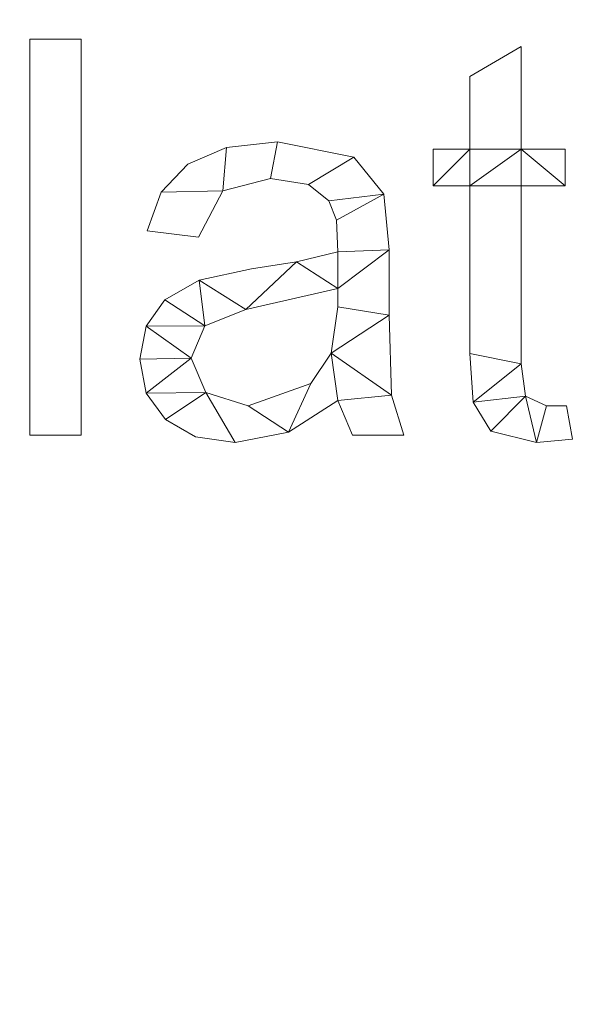
# Model space of a CAD drawing. Units: millimetres. Extents: x -18655 to 18594, y -14473 to 15324.
# Drawn here: x -14974 to -14832, y 9527 to 9776 of the extents above; entities that cross this region are included whole.
import ezdxf

# ---------------------------------------------------------------- set-up
doc = ezdxf.new("R2010")
doc.units = ezdxf.units.MM
doc.layers.add('A-FLOR-____-OTLN', color=192, linetype='Continuous', lineweight=9)
doc.layers.add('A-GENM-____-OTLN', color=13, linetype='Continuous', lineweight=9)

msp = doc.modelspace()

# ---------------------------------------------------------------- meshes
at = {"layer": 'A-FLOR-____-OTLN'}
mesh = msp.add_polyface(dxfattribs=at)
corners = [(-11731.19, 11887.57, -400), (-11731.19, 9307.57, -400), (-15591.19, 9307.57, -400), (-15591.19, 11887.57, -400)]
mesh.append_faces([[corners[k] for k in face] for face in [(3, 0, 1, 2)]])
mesh = msp.add_polyface(dxfattribs=at)
corners = [(-11731.19, 11887.57), (-15591.19, 11887.57), (-15591.19, 9307.57), (-11731.19, 9307.57)]
mesh.append_faces([[corners[k] for k in face] for face in [(2, 3, 0, 1)]])
at = {"layer": 'A-GENM-____-OTLN'}
mesh = msp.add_polyface(dxfattribs=at)
corners = [(-14958.43, 9671.1, 10), (-14958.43, 9771.1, 10), (-14971.39, 9771.1, 10), (-14971.39, 9671.1, 10)]
mesh.append_faces([[corners[k] for k in face] for face in [(2, 3, 0, 1)]])
mesh = msp.add_polyface(dxfattribs=at)
corners = [(-14958.43, 9671.1), (-14971.39, 9671.1), (-14971.39, 9771.1), (-14958.43, 9771.1)]
mesh.append_faces([[corners[k] for k in face] for face in [(1, 2, 3, 0)]])
mesh = msp.add_polyface(dxfattribs=at)
corners = [(-14971.39, 9771.1, 10), (-14958.43, 9771.1, 10), (-14958.43, 9771.1), (-14971.39, 9771.1)]
mesh.append_faces([[corners[k] for k in face] for face in [(3, 0, 1, 2)]])
mesh = msp.add_polyface(dxfattribs=at)
corners = [(-14971.39, 9671.1, 10), (-14971.39, 9771.1, 10), (-14971.39, 9771.1), (-14971.39, 9671.1)]
mesh.append_faces([[corners[k] for k in face] for face in [(0, 1, 2, 3)]])
mesh = msp.add_polyface(dxfattribs=at)
corners = [(-14958.43, 9771.1, 10), (-14958.43, 9671.1, 10), (-14958.43, 9671.1), (-14958.43, 9771.1)]
mesh.append_faces([[corners[k] for k in face] for face in [(0, 1, 2, 3)]])
mesh = msp.add_polyface(dxfattribs=at)
corners = [(-14834.35, 9670.09, 10), (-14835.94, 9678.51, 10), (-14840.98, 9678.51, 10), (-14846.27, 9680.94, 10), (-14847.32, 9689.16, 10), (-14847.32, 9734.07, 10), (-14836.2, 9734.07, 10), (-14836.2, 9743.33, 10), (-14847.32, 9743.33, 10), (-14847.32, 9769.25, 10), (-14860.28, 9761.67, 10), (-14860.28, 9743.33, 10), (-14869.54, 9743.33, 10), (-14869.54, 9734.07, 10), (-14860.28, 9734.07, 10), (-14860.28, 9691.76, 10), (-14859.47, 9679.44, 10), (-14855.03, 9672.13, 10), (-14843.44, 9669.25, 10)]
mesh.append_faces([[corners[k] for k in face] for face in [(2, 18, 0, 1)]], dxfattribs={"vtx0": -1})
mesh.append_faces([[corners[k] for k in face] for face in [(18, 2, 3), (4, 15, 16, 3), (15, 4, 5, 14)]], dxfattribs={"vtx0": -1, "vtx2": -1})
mesh.append_faces([[corners[k] for k in face] for face in [(11, 13, 14, 8)]], dxfattribs={"vtx0": -1, "vtx2": -1, "vtx3": -1})
mesh.append_faces([[corners[k] for k in face] for face in [(3, 16, 17, 18)]], dxfattribs={"vtx0": -1, "vtx3": -1})
mesh.append_faces([[corners[k] for k in face] for face in [(7, 8, 6)]], dxfattribs={"vtx1": -1})
mesh.append_faces([[corners[k] for k in face] for face in [(5, 6, 8, 14)]], dxfattribs={"vtx1": -1, "vtx2": -1, "vtx3": -1})
mesh.append_faces([[corners[k] for k in face] for face in [(11, 12, 13)]], dxfattribs={"vtx2": -1})
mesh.append_faces([[corners[k] for k in face] for face in [(8, 9, 10, 11)]], dxfattribs={"vtx3": -1})
mesh = msp.add_polyface(dxfattribs=at)
corners = [(-14834.35, 9670.09), (-14843.44, 9669.25), (-14855.03, 9672.13), (-14859.47, 9679.44), (-14860.28, 9691.76), (-14860.28, 9734.07), (-14869.54, 9734.07), (-14869.54, 9743.33), (-14860.28, 9743.33), (-14860.28, 9761.67), (-14847.32, 9769.25), (-14847.32, 9743.33), (-14836.2, 9743.33), (-14836.2, 9734.07), (-14847.32, 9734.07), (-14847.32, 9689.16), (-14846.27, 9680.94), (-14840.98, 9678.51), (-14835.94, 9678.51)]
mesh.append_faces([[corners[k] for k in face] for face in [(8, 5, 6, 7)]], dxfattribs={"vtx0": -1})
mesh.append_faces([[corners[k] for k in face] for face in [(4, 15, 3)]], dxfattribs={"vtx0": -1, "vtx1": -1})
mesh.append_faces([[corners[k] for k in face] for face in [(11, 14, 5, 8)]], dxfattribs={"vtx0": -1, "vtx1": -1, "vtx2": -1, "vtx3": -1})
mesh.append_faces([[corners[k] for k in face] for face in [(16, 2, 3, 15)]], dxfattribs={"vtx0": -1, "vtx2": -1})
mesh.append_faces([[corners[k] for k in face] for face in [(13, 14, 11, 12), (0, 1, 17, 18)]], dxfattribs={"vtx1": -1})
mesh.append_faces([[corners[k] for k in face] for face in [(4, 5, 14, 15), (16, 17, 1, 2)]], dxfattribs={"vtx1": -1, "vtx3": -1})
mesh.append_faces([[corners[k] for k in face] for face in [(9, 10, 11, 8)]], dxfattribs={"vtx2": -1})
mesh = msp.add_polyface(dxfattribs=at)
corners = [(-14860.28, 9761.67, 10), (-14847.32, 9769.25, 10), (-14847.32, 9769.25), (-14860.28, 9761.67)]
mesh.append_faces([[corners[k] for k in face] for face in [(0, 1, 2, 3)]])
mesh = msp.add_polyface(dxfattribs=at)
corners = [(-14847.32, 9769.25, 10), (-14847.32, 9743.33, 10), (-14847.32, 9743.33), (-14847.32, 9769.25)]
mesh.append_faces([[corners[k] for k in face] for face in [(3, 0, 1, 2)]])
mesh = msp.add_polyface(dxfattribs=at)
corners = [(-14860.28, 9743.33, 10), (-14860.28, 9761.67, 10), (-14860.28, 9761.67), (-14860.28, 9743.33)]
mesh.append_faces([[corners[k] for k in face] for face in [(0, 1, 2, 3)]])
mesh = msp.add_polyface(dxfattribs=at)
corners = [(-14876.95, 9671.1, 10), (-14880.1, 9681.17, 10), (-14880.65, 9701.43, 10), (-14880.65, 9717.95, 10), (-14882.05, 9732, 10), (-14889.6, 9741.32, 10), (-14908.86, 9745.18, 10), (-14921.75, 9743.77, 10), (-14931.53, 9739.54, 10), (-14938.2, 9732.5, 10), (-14941.76, 9722.7, 10), (-14928.8, 9721.1, 10), (-14922.71, 9732.78, 10), (-14910.63, 9735.92, 10), (-14901.05, 9734.37, 10), (-14895.88, 9730.31, 10), (-14893.94, 9725.43, 10), (-14893.61, 9717.4, 10), (-14904.06, 9714.85, 10), (-14915.4, 9713.12, 10), (-14928.67, 9710.21, 10), (-14937.3, 9705.32, 10), (-14942.03, 9698.62, 10), (-14943.61, 9690.32, 10), (-14942, 9681.75, 10), (-14937.17, 9675.04, 10), (-14929.55, 9670.7, 10), (-14919.57, 9669.25, 10), (-14906.1, 9671.9, 10), (-14893.61, 9679.84, 10), (-14889.91, 9671.1, 10), (-14893.61, 9703.51, 10), (-14895.32, 9691.85, 10), (-14900.46, 9684.18, 10), (-14916.27, 9678.51, 10), (-14926.95, 9681.9, 10), (-14930.65, 9690.52, 10), (-14927.21, 9698.76, 10), (-14916.89, 9702.82, 10), (-14893.61, 9708.14, 10)]
mesh.append_faces([[corners[k] for k in face] for face in [(25, 35, 24)]], dxfattribs={"vtx0": -1, "vtx1": -1})
mesh.append_faces([[corners[k] for k in face] for face in [(39, 3, 17)]], dxfattribs={"vtx0": -1, "vtx1": -1, "vtx2": -1})
mesh.append_faces([[corners[k] for k in face] for face in [(32, 29, 1, 2)]], dxfattribs={"vtx0": -1, "vtx1": -1, "vtx3": -1})
mesh.append_faces([[corners[k] for k in face] for face in [(33, 28, 29, 32), (36, 23, 24, 35), (18, 38, 39, 17), (4, 15, 16), (5, 14, 15, 4), (6, 13, 14, 5), (13, 6, 7, 12), (37, 21, 22)]], dxfattribs={"vtx0": -1, "vtx2": -1})
mesh.append_faces([[corners[k] for k in face] for face in [(35, 25, 26, 27), (38, 18, 19, 20), (12, 7, 8, 9)]], dxfattribs={"vtx0": -1, "vtx3": -1})
mesh.append_faces([[corners[k] for k in face] for face in [(31, 32, 2), (33, 34, 28)]], dxfattribs={"vtx1": -1, "vtx2": -1})
mesh.append_faces([[corners[k] for k in face] for face in [(39, 31, 2, 3), (34, 35, 27, 28), (37, 38, 20, 21), (22, 23, 36, 37), (3, 4, 16, 17)]], dxfattribs={"vtx1": -1, "vtx3": -1})
mesh.append_faces([[corners[k] for k in face] for face in [(30, 0, 1, 29)]], dxfattribs={"vtx2": -1})
mesh.append_faces([[corners[k] for k in face] for face in [(9, 10, 11, 12)]], dxfattribs={"vtx3": -1})
mesh = msp.add_polyface(dxfattribs=at)
corners = [(-14876.95, 9671.1), (-14889.91, 9671.1), (-14893.61, 9679.84), (-14906.1, 9671.9), (-14919.57, 9669.25), (-14929.55, 9670.7), (-14937.17, 9675.04), (-14942, 9681.75), (-14943.61, 9690.32), (-14942.03, 9698.62), (-14937.3, 9705.32), (-14928.67, 9710.21), (-14915.4, 9713.12), (-14904.06, 9714.85), (-14893.61, 9717.4), (-14893.94, 9725.43), (-14895.88, 9730.31), (-14901.05, 9734.37), (-14910.63, 9735.92), (-14922.71, 9732.78), (-14928.8, 9721.1), (-14941.76, 9722.7), (-14938.2, 9732.5), (-14931.53, 9739.54), (-14921.75, 9743.77), (-14908.86, 9745.18), (-14889.6, 9741.32), (-14882.05, 9732), (-14880.65, 9717.95), (-14880.65, 9701.43), (-14880.1, 9681.17), (-14893.61, 9703.51), (-14893.61, 9708.14), (-14916.89, 9702.82), (-14927.21, 9698.76), (-14930.65, 9690.52), (-14926.95, 9681.9), (-14916.27, 9678.51), (-14900.46, 9684.18), (-14895.32, 9691.85)]
mesh.append_faces([[corners[k] for k in face] for face in [(33, 13, 32), (35, 9, 34)]], dxfattribs={"vtx0": -1, "vtx1": -1})
mesh.append_faces([[corners[k] for k in face] for face in [(30, 2, 39)]], dxfattribs={"vtx0": -1, "vtx1": -1, "vtx2": -1})
mesh.append_faces([[corners[k] for k in face] for face in [(15, 27, 28, 14), (27, 15, 16), (29, 31, 32, 28), (7, 35, 36, 6), (4, 36, 37, 3)]], dxfattribs={"vtx0": -1, "vtx2": -1})
mesh.append_faces([[corners[k] for k in face] for face in [(32, 13, 14, 28)]], dxfattribs={"vtx0": -1, "vtx2": -1, "vtx3": -1})
mesh.append_faces([[corners[k] for k in face] for face in [(34, 9, 10, 11), (35, 7, 8, 9)]], dxfattribs={"vtx0": -1, "vtx3": -1})
mesh.append_faces([[corners[k] for k in face] for face in [(12, 13, 33, 11), (23, 24, 19, 22), (37, 38, 3), (33, 34, 11), (5, 6, 36, 4)]], dxfattribs={"vtx1": -1, "vtx2": -1})
mesh.append_faces([[corners[k] for k in face] for face in [(16, 17, 26, 27), (17, 18, 25, 26), (24, 25, 18, 19), (39, 31, 29, 30), (38, 39, 2, 3)]], dxfattribs={"vtx1": -1, "vtx3": -1})
mesh.append_faces([[corners[k] for k in face] for face in [(20, 21, 22, 19)]], dxfattribs={"vtx2": -1})
mesh.append_faces([[corners[k] for k in face] for face in [(30, 0, 1, 2)]], dxfattribs={"vtx3": -1})
mesh = msp.add_polyface(dxfattribs=at)
corners = [(-14931.53, 9739.54, 10), (-14921.75, 9743.77, 10), (-14921.75, 9743.77), (-14931.53, 9739.54)]
mesh.append_faces([[corners[k] for k in face] for face in [(3, 0, 1, 2)]])
mesh = msp.add_polyface(dxfattribs=at)
corners = [(-14921.75, 9743.77, 10), (-14908.86, 9745.18, 10), (-14908.86, 9745.18), (-14921.75, 9743.77)]
mesh.append_faces([[corners[k] for k in face] for face in [(0, 1, 2, 3)]])
mesh = msp.add_polyface(dxfattribs=at)
corners = [(-14908.86, 9745.18, 10), (-14889.6, 9741.32, 10), (-14889.6, 9741.32), (-14908.86, 9745.18)]
mesh.append_faces([[corners[k] for k in face] for face in [(3, 0, 1, 2)]])
mesh = msp.add_polyface(dxfattribs=at)
corners = [(-14889.6, 9741.32, 10), (-14882.05, 9732, 10), (-14882.05, 9732), (-14889.6, 9741.32)]
mesh.append_faces([[corners[k] for k in face] for face in [(0, 1, 2, 3)]])
mesh = msp.add_polyface(dxfattribs=at)
corners = [(-14869.54, 9743.33, 10), (-14860.28, 9743.33, 10), (-14860.28, 9743.33), (-14869.54, 9743.33)]
mesh.append_faces([[corners[k] for k in face] for face in [(3, 0, 1, 2)]])
mesh = msp.add_polyface(dxfattribs=at)
corners = [(-14869.54, 9734.07, 10), (-14869.54, 9743.33, 10), (-14869.54, 9743.33), (-14869.54, 9734.07)]
mesh.append_faces([[corners[k] for k in face] for face in [(3, 0, 1, 2)]])
mesh = msp.add_polyface(dxfattribs=at)
corners = [(-14847.32, 9743.33, 10), (-14836.2, 9743.33, 10), (-14836.2, 9743.33), (-14847.32, 9743.33)]
mesh.append_faces([[corners[k] for k in face] for face in [(3, 0, 1, 2)]])
mesh = msp.add_polyface(dxfattribs=at)
corners = [(-14836.2, 9743.33, 10), (-14836.2, 9734.07, 10), (-14836.2, 9734.07), (-14836.2, 9743.33)]
mesh.append_faces([[corners[k] for k in face] for face in [(3, 0, 1, 2)]])
mesh = msp.add_polyface(dxfattribs=at)
corners = [(-14938.2, 9732.5, 10), (-14931.53, 9739.54, 10), (-14931.53, 9739.54), (-14938.2, 9732.5)]
mesh.append_faces([[corners[k] for k in face] for face in [(3, 0, 1, 2)]])
mesh = msp.add_polyface(dxfattribs=at)
corners = [(-14910.63, 9735.92, 10), (-14922.71, 9732.78, 10), (-14922.71, 9732.78), (-14910.63, 9735.92)]
mesh.append_faces([[corners[k] for k in face] for face in [(0, 1, 2, 3)]])
mesh = msp.add_polyface(dxfattribs=at)
corners = [(-14901.05, 9734.37, 10), (-14910.63, 9735.92, 10), (-14910.63, 9735.92), (-14901.05, 9734.37)]
mesh.append_faces([[corners[k] for k in face] for face in [(3, 0, 1, 2)]])
mesh = msp.add_polyface(dxfattribs=at)
corners = [(-14895.88, 9730.31, 10), (-14901.05, 9734.37, 10), (-14901.05, 9734.37), (-14895.88, 9730.31)]
mesh.append_faces([[corners[k] for k in face] for face in [(0, 1, 2, 3)]])
mesh = msp.add_polyface(dxfattribs=at)
corners = [(-14860.28, 9734.07, 10), (-14869.54, 9734.07, 10), (-14869.54, 9734.07), (-14860.28, 9734.07)]
mesh.append_faces([[corners[k] for k in face] for face in [(3, 0, 1, 2)]])
mesh = msp.add_polyface(dxfattribs=at)
corners = [(-14860.28, 9691.76, 10), (-14860.28, 9734.07, 10), (-14860.28, 9734.07), (-14860.28, 9691.76)]
mesh.append_faces([[corners[k] for k in face] for face in [(0, 1, 2, 3)]])
mesh = msp.add_polyface(dxfattribs=at)
corners = [(-14836.2, 9734.07, 10), (-14847.32, 9734.07, 10), (-14847.32, 9734.07), (-14836.2, 9734.07)]
mesh.append_faces([[corners[k] for k in face] for face in [(3, 0, 1, 2)]])
mesh = msp.add_polyface(dxfattribs=at)
corners = [(-14847.32, 9734.07, 10), (-14847.32, 9689.16, 10), (-14847.32, 9689.16), (-14847.32, 9734.07)]
mesh.append_faces([[corners[k] for k in face] for face in [(0, 1, 2, 3)]])
mesh = msp.add_polyface(dxfattribs=at)
corners = [(-14941.76, 9722.7, 10), (-14938.2, 9732.5, 10), (-14938.2, 9732.5), (-14941.76, 9722.7)]
mesh.append_faces([[corners[k] for k in face] for face in [(0, 1, 2, 3)]])
mesh = msp.add_polyface(dxfattribs=at)
corners = [(-14922.71, 9732.78, 10), (-14928.8, 9721.1, 10), (-14928.8, 9721.1), (-14922.71, 9732.78)]
mesh.append_faces([[corners[k] for k in face] for face in [(3, 0, 1, 2)]])
mesh = msp.add_polyface(dxfattribs=at)
corners = [(-14882.05, 9732, 10), (-14880.65, 9717.95, 10), (-14880.65, 9717.95), (-14882.05, 9732)]
mesh.append_faces([[corners[k] for k in face] for face in [(0, 1, 2, 3)]])
mesh = msp.add_polyface(dxfattribs=at)
corners = [(-14893.94, 9725.43, 10), (-14895.88, 9730.31, 10), (-14895.88, 9730.31), (-14893.94, 9725.43)]
mesh.append_faces([[corners[k] for k in face] for face in [(0, 1, 2, 3)]])
mesh = msp.add_polyface(dxfattribs=at)
corners = [(-14893.61, 9717.4, 10), (-14893.94, 9725.43, 10), (-14893.94, 9725.43), (-14893.61, 9717.4)]
mesh.append_faces([[corners[k] for k in face] for face in [(0, 1, 2, 3)]])
mesh = msp.add_polyface(dxfattribs=at)
corners = [(-14928.8, 9721.1, 10), (-14941.76, 9722.7, 10), (-14941.76, 9722.7), (-14928.8, 9721.1)]
mesh.append_faces([[corners[k] for k in face] for face in [(0, 1, 2, 3)]])
mesh = msp.add_polyface(dxfattribs=at)
corners = [(-14904.06, 9714.85, 10), (-14893.61, 9717.4, 10), (-14893.61, 9717.4), (-14904.06, 9714.85)]
mesh.append_faces([[corners[k] for k in face] for face in [(0, 1, 2, 3)]])
mesh = msp.add_polyface(dxfattribs=at)
corners = [(-14880.65, 9717.95, 10), (-14880.65, 9701.43, 10), (-14880.65, 9701.43), (-14880.65, 9717.95)]
mesh.append_faces([[corners[k] for k in face] for face in [(0, 1, 2, 3)]])
mesh = msp.add_polyface(dxfattribs=at)
corners = [(-14915.4, 9713.12, 10), (-14904.06, 9714.85, 10), (-14904.06, 9714.85), (-14915.4, 9713.12)]
mesh.append_faces([[corners[k] for k in face] for face in [(3, 0, 1, 2)]])
mesh = msp.add_polyface(dxfattribs=at)
corners = [(-14928.67, 9710.21, 10), (-14915.4, 9713.12, 10), (-14915.4, 9713.12), (-14928.67, 9710.21)]
mesh.append_faces([[corners[k] for k in face] for face in [(0, 1, 2, 3)]])
mesh = msp.add_polyface(dxfattribs=at)
corners = [(-14937.3, 9705.32, 10), (-14928.67, 9710.21, 10), (-14928.67, 9710.21), (-14937.3, 9705.32)]
mesh.append_faces([[corners[k] for k in face] for face in [(0, 1, 2, 3)]])
mesh = msp.add_polyface(dxfattribs=at)
corners = [(-14893.61, 9708.14, 10), (-14916.89, 9702.82, 10), (-14916.89, 9702.82), (-14893.61, 9708.14)]
mesh.append_faces([[corners[k] for k in face] for face in [(3, 0, 1, 2)]])
mesh = msp.add_polyface(dxfattribs=at)
corners = [(-14893.61, 9703.51, 10), (-14893.61, 9708.14, 10), (-14893.61, 9708.14), (-14893.61, 9703.51)]
mesh.append_faces([[corners[k] for k in face] for face in [(3, 0, 1, 2)]])
mesh = msp.add_polyface(dxfattribs=at)
corners = [(-14942.03, 9698.62, 10), (-14937.3, 9705.32, 10), (-14937.3, 9705.32), (-14942.03, 9698.62)]
mesh.append_faces([[corners[k] for k in face] for face in [(3, 0, 1, 2)]])
mesh = msp.add_polyface(dxfattribs=at)
corners = [(-14916.89, 9702.82, 10), (-14927.21, 9698.76, 10), (-14927.21, 9698.76), (-14916.89, 9702.82)]
mesh.append_faces([[corners[k] for k in face] for face in [(3, 0, 1, 2)]])
mesh = msp.add_polyface(dxfattribs=at)
corners = [(-14895.32, 9691.85, 10), (-14893.61, 9703.51, 10), (-14893.61, 9703.51), (-14895.32, 9691.85)]
mesh.append_faces([[corners[k] for k in face] for face in [(3, 0, 1, 2)]])
mesh = msp.add_polyface(dxfattribs=at)
corners = [(-14880.65, 9701.43, 10), (-14880.1, 9681.17, 10), (-14880.1, 9681.17), (-14880.65, 9701.43)]
mesh.append_faces([[corners[k] for k in face] for face in [(0, 1, 2, 3)]])
mesh = msp.add_polyface(dxfattribs=at)
corners = [(-14943.61, 9690.32, 10), (-14942.03, 9698.62, 10), (-14942.03, 9698.62), (-14943.61, 9690.32)]
mesh.append_faces([[corners[k] for k in face] for face in [(0, 1, 2, 3)]])
mesh = msp.add_polyface(dxfattribs=at)
corners = [(-14927.21, 9698.76, 10), (-14930.65, 9690.52, 10), (-14930.65, 9690.52), (-14927.21, 9698.76)]
mesh.append_faces([[corners[k] for k in face] for face in [(3, 0, 1, 2)]])
mesh = msp.add_polyface(dxfattribs=at)
corners = [(-14900.46, 9684.18, 10), (-14895.32, 9691.85, 10), (-14895.32, 9691.85), (-14900.46, 9684.18)]
mesh.append_faces([[corners[k] for k in face] for face in [(0, 1, 2, 3)]])
mesh = msp.add_polyface(dxfattribs=at)
corners = [(-14859.47, 9679.44, 10), (-14860.28, 9691.76, 10), (-14860.28, 9691.76), (-14859.47, 9679.44)]
mesh.append_faces([[corners[k] for k in face] for face in [(3, 0, 1, 2)]])
mesh = msp.add_polyface(dxfattribs=at)
corners = [(-14942, 9681.75, 10), (-14943.61, 9690.32, 10), (-14943.61, 9690.32), (-14942, 9681.75)]
mesh.append_faces([[corners[k] for k in face] for face in [(0, 1, 2, 3)]])
mesh = msp.add_polyface(dxfattribs=at)
corners = [(-14930.65, 9690.52, 10), (-14926.95, 9681.9, 10), (-14926.95, 9681.9), (-14930.65, 9690.52)]
mesh.append_faces([[corners[k] for k in face] for face in [(3, 0, 1, 2)]])
mesh = msp.add_polyface(dxfattribs=at)
corners = [(-14847.32, 9689.16, 10), (-14846.27, 9680.94, 10), (-14846.27, 9680.94), (-14847.32, 9689.16)]
mesh.append_faces([[corners[k] for k in face] for face in [(0, 1, 2, 3)]])
mesh = msp.add_polyface(dxfattribs=at)
corners = [(-14916.27, 9678.51, 10), (-14900.46, 9684.18, 10), (-14900.46, 9684.18), (-14916.27, 9678.51)]
mesh.append_faces([[corners[k] for k in face] for face in [(0, 1, 2, 3)]])
mesh = msp.add_polyface(dxfattribs=at)
corners = [(-14937.17, 9675.04, 10), (-14942, 9681.75, 10), (-14942, 9681.75), (-14937.17, 9675.04)]
mesh.append_faces([[corners[k] for k in face] for face in [(0, 1, 2, 3)]])
mesh = msp.add_polyface(dxfattribs=at)
corners = [(-14926.95, 9681.9, 10), (-14916.27, 9678.51, 10), (-14916.27, 9678.51), (-14926.95, 9681.9)]
mesh.append_faces([[corners[k] for k in face] for face in [(3, 0, 1, 2)]])
mesh = msp.add_polyface(dxfattribs=at)
corners = [(-14893.61, 9679.84, 10), (-14906.1, 9671.9, 10), (-14906.1, 9671.9), (-14893.61, 9679.84)]
mesh.append_faces([[corners[k] for k in face] for face in [(3, 0, 1, 2)]])
mesh = msp.add_polyface(dxfattribs=at)
corners = [(-14889.91, 9671.1, 10), (-14893.61, 9679.84, 10), (-14893.61, 9679.84), (-14889.91, 9671.1)]
mesh.append_faces([[corners[k] for k in face] for face in [(0, 1, 2, 3)]])
mesh = msp.add_polyface(dxfattribs=at)
corners = [(-14880.1, 9681.17, 10), (-14876.95, 9671.1, 10), (-14876.95, 9671.1), (-14880.1, 9681.17)]
mesh.append_faces([[corners[k] for k in face] for face in [(3, 0, 1, 2)]])
mesh = msp.add_polyface(dxfattribs=at)
corners = [(-14855.03, 9672.13, 10), (-14859.47, 9679.44, 10), (-14859.47, 9679.44), (-14855.03, 9672.13)]
mesh.append_faces([[corners[k] for k in face] for face in [(0, 1, 2, 3)]])
mesh = msp.add_polyface(dxfattribs=at)
corners = [(-14846.27, 9680.94, 10), (-14840.98, 9678.51, 10), (-14840.98, 9678.51), (-14846.27, 9680.94)]
mesh.append_faces([[corners[k] for k in face] for face in [(0, 1, 2, 3)]])
mesh = msp.add_polyface(dxfattribs=at)
corners = [(-14840.98, 9678.51, 10), (-14835.94, 9678.51, 10), (-14835.94, 9678.51), (-14840.98, 9678.51)]
mesh.append_faces([[corners[k] for k in face] for face in [(0, 1, 2, 3)]])
mesh = msp.add_polyface(dxfattribs=at)
corners = [(-14835.94, 9678.51, 10), (-14834.35, 9670.09, 10), (-14834.35, 9670.09), (-14835.94, 9678.51)]
mesh.append_faces([[corners[k] for k in face] for face in [(3, 0, 1, 2)]])
mesh = msp.add_polyface(dxfattribs=at)
corners = [(-14929.55, 9670.7, 10), (-14937.17, 9675.04, 10), (-14937.17, 9675.04), (-14929.55, 9670.7)]
mesh.append_faces([[corners[k] for k in face] for face in [(0, 1, 2, 3)]])
mesh = msp.add_polyface(dxfattribs=at)
corners = [(-14906.1, 9671.9, 10), (-14919.57, 9669.25, 10), (-14919.57, 9669.25), (-14906.1, 9671.9)]
mesh.append_faces([[corners[k] for k in face] for face in [(0, 1, 2, 3)]])
mesh = msp.add_polyface(dxfattribs=at)
corners = [(-14843.44, 9669.25, 10), (-14855.03, 9672.13, 10), (-14855.03, 9672.13), (-14843.44, 9669.25)]
mesh.append_faces([[corners[k] for k in face] for face in [(0, 1, 2, 3)]])
mesh = msp.add_polyface(dxfattribs=at)
corners = [(-14958.43, 9671.1, 10), (-14971.39, 9671.1, 10), (-14971.39, 9671.1), (-14958.43, 9671.1)]
mesh.append_faces([[corners[k] for k in face] for face in [(3, 0, 1, 2)]])
mesh = msp.add_polyface(dxfattribs=at)
corners = [(-14919.57, 9669.25, 10), (-14929.55, 9670.7, 10), (-14929.55, 9670.7), (-14919.57, 9669.25)]
mesh.append_faces([[corners[k] for k in face] for face in [(0, 1, 2, 3)]])
mesh = msp.add_polyface(dxfattribs=at)
corners = [(-14876.95, 9671.1, 10), (-14889.91, 9671.1, 10), (-14889.91, 9671.1), (-14876.95, 9671.1)]
mesh.append_faces([[corners[k] for k in face] for face in [(0, 1, 2, 3)]])
mesh = msp.add_polyface(dxfattribs=at)
corners = [(-14834.35, 9670.09, 10), (-14843.44, 9669.25, 10), (-14843.44, 9669.25), (-14834.35, 9670.09)]
mesh.append_faces([[corners[k] for k in face] for face in [(0, 1, 2, 3)]])

doc.saveas('drawing.dxf')
